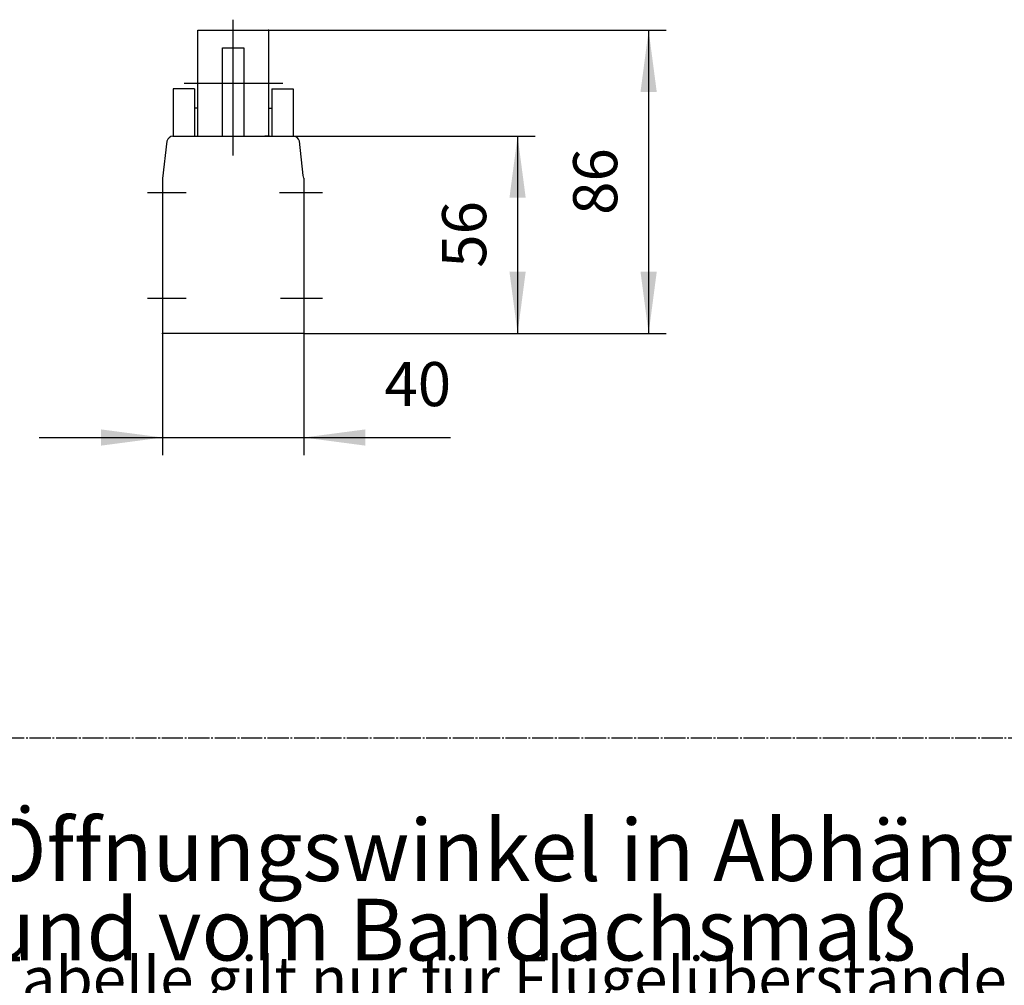
# Model space of a CAD drawing. Units: millimetres. Extents: x 7 to 417, y -3 to 283.
# Drawn here: x 296 to 351, y 173 to 228 of the extents above; entities that cross this region are included whole.
import ezdxf

# ---------------------------------------------------------------- set-up
doc = ezdxf.new("R2010")
doc.units = ezdxf.units.MM
doc.linetypes.add('DASH_CENTER', pattern=[14, 11, -1, 1, -1])
doc.linetypes.add('DOT_CENTER', pattern=[14, 12, -1, 0, -1])
for name, color, linetype in [('1', 7, 'Continuous'), ('50', 1, 'Continuous'), ('BEMASSUNG', 3, 'Continuous'), ('MITTE', 3, 'DASH_CENTER')]:
    doc.layers.add(name, color=color, linetype=linetype)
doc.styles.add('CONVERTER_11', font='txt.shx', dxfattribs={"width": 0.9})
doc.styles.add('CONVERTER_13', font='txt.shx', dxfattribs={"width": 0.9})
doc.dimstyles.new('ME10_DIM_45', dxfattribs={"dimtxt": 2.5, "dimasz": 3.5, "dimexe": 1, "dimexo": 0, "dimgap": 1, "dimtad": 1, "dimzin": 12, "dimdsep": 46, "dimtxsty": 'CONVERTER_11', "dimsah": 1, "dimcen": 0.09, "dimclrd": 3, "dimclre": 3, "dimclrt": 4, "dimadec": 0, "dimazin": 0, "dimtfac": 1, "dimtdec": 4, "dimtix": 1, "dimtmove": 0, "dimatfit": 3, "dimfxl": 0, "dimtolj": 1, "dimtzin": 0, "dimarcsym": 0})
doc.dimstyles.new('ME10_DIM_46', dxfattribs={"dimtxt": 2.5, "dimasz": 3.5, "dimexe": 1, "dimexo": 0, "dimgap": 1, "dimtad": 1, "dimzin": 12, "dimdsep": 46, "dimtxsty": 'CONVERTER_11', "dimsah": 1, "dimcen": 0.09, "dimclrd": 3, "dimclre": 3, "dimclrt": 4, "dimadec": 0, "dimazin": 0, "dimtfac": 1, "dimtdec": 4, "dimtix": 1, "dimtmove": 0, "dimatfit": 3, "dimfxl": 0, "dimtolj": 1, "dimtzin": 0, "dimarcsym": 0})
doc.dimstyles.new('ME10_DIM_47', dxfattribs={"dimtxt": 2.5, "dimasz": 3.5, "dimexe": 1, "dimexo": 0, "dimgap": 1, "dimtad": 1, "dimzin": 12, "dimdsep": 46, "dimtxsty": 'CONVERTER_11', "dimsah": 1, "dimcen": 0.09, "dimclrd": 3, "dimclre": 3, "dimclrt": 4, "dimadec": 0, "dimazin": 0, "dimtfac": 1, "dimtdec": 4, "dimtix": 1, "dimtmove": 0, "dimatfit": 3, "dimfxl": 0, "dimtolj": 1, "dimtzin": 0, "dimarcsym": 0})

# ---------------------------------------------------------------- blocks, each defined once
blk = doc.blocks.new('*D47')
at = {"layer": 'BEMASSUNG', "color": 3, "linetype": 'Continuous'}
for p, q in [((303.614, 210.192), (303.614, 203.288)), ((311.614, 210.192), (311.614, 203.288)), ((296.614, 204.288), (303.614, 204.288)), ((303.614, 204.288), (311.614, 204.288)), ((311.614, 204.288), (319.942, 204.288))]:
    blk.add_line(p, q, dxfattribs=at)
at = {"layer": 'BEMASSUNG', "color": 3}
for points in [[(300.114, 203.827), (300.114, 204.749), (303.614, 204.288)], [(315.114, 204.749), (315.114, 203.827), (311.614, 204.288)]]:
    blk.add_solid(points, dxfattribs=at)
at = {"layer": 'BEMASSUNG', "color": 4, "insert": (316.192, 205.288), "char_height": 2.5, "attachment_point": 7, "rotation": 0.0001, "line_spacing_factor": 0.60024, "style": 'CONVERTER_11'}
blk.add_mtext('40', dxfattribs=at)
blk = doc.blocks.new('*D48')
at = {"layer": 'BEMASSUNG', "color": 3, "linetype": 'Continuous'}
for p, q in [((309.614, 227.391), (332.18, 227.391)), ((331.18, 227.391), (331.18, 210.192)), ((311.614, 210.192), (332.18, 210.192))]:
    blk.add_line(p, q, dxfattribs=at)
at = {"layer": 'BEMASSUNG', "color": 3}
for points in [[(331.641, 223.891), (330.719, 223.891), (331.18, 227.391)], [(330.719, 213.692), (331.641, 213.692), (331.18, 210.192)]]:
    blk.add_solid(points, dxfattribs=at)
at = {"layer": 'BEMASSUNG', "color": 4, "insert": (330.18, 216.917), "char_height": 2.5, "attachment_point": 7, "rotation": 90, "line_spacing_factor": 0.60024, "style": 'CONVERTER_11'}
blk.add_mtext('86', dxfattribs=at)
blk = doc.blocks.new('*D49')
at = {"layer": 'BEMASSUNG', "color": 3, "linetype": 'Continuous'}
for p, q in [((311.014, 221.392), (324.747, 221.392)), ((323.747, 221.392), (323.747, 210.192)), ((311.614, 210.192), (324.747, 210.192))]:
    blk.add_line(p, q, dxfattribs=at)
at = {"layer": 'BEMASSUNG', "color": 3}
for points in [[(324.207, 217.892), (323.286, 217.892), (323.747, 221.392)], [(323.286, 213.692), (324.207, 213.692), (323.747, 210.192)]]:
    blk.add_solid(points, dxfattribs=at)
at = {"layer": 'BEMASSUNG', "color": 4, "insert": (322.747, 213.917), "char_height": 2.5, "attachment_point": 7, "rotation": 90, "line_spacing_factor": 0.60024, "style": 'CONVERTER_11'}
blk.add_mtext('56', dxfattribs=at)
blk = doc.blocks.new('Bestimmung_von_Öffnungswinkel', base_point=(3601.69, 1989.72))
at = {"layer": '1', "color": 1, "linetype": 'DOT_CENTER'}
blk.add_line((2900.67, 1872.5), (4124.67, 1872.5), dxfattribs=at)
at = {"layer": '1', "color": 1, "attachment_point": 7}
for s, insert, char_height, line_spacing_factor, style in [('Öffnungswinkel in Abhängikeit vom x-Maß\\Pund vom Bandachsmaß', (2934.87, 1735.28), 35, 0.772727, 'CONVERTER_13'), ('Tabelle gilt nur für Flügelüberstände Ü{\\Fgdt;?}20mm', (2935.79, 1668.28), 25, 1.320528, 'CONVERTER_11')]:
    blk.add_mtext(s, dxfattribs=dict(at, insert=insert, char_height=char_height, line_spacing_factor=line_spacing_factor, style=style))
blk = doc.blocks.new('Hauptmaße_RWA_K600_F', base_point=(958.284, 511.942))
at = {"layer": '50', "color": 3, "linetype": 'Continuous'}
for p, q in [((305.614, 227.391), (309.614, 227.391)), ((305.614, 222.966), (305.614, 227.391)), ((309.614, 227.391), (309.614, 222.966)), ((307.014, 221.894), (307.014, 226.394)), ((307.014, 226.393), (308.214, 226.393)), ((308.214, 226.394), (308.214, 221.894)), ((308.214, 225.447), (308.214, 221.391)), ((304.215, 224.068), (304.215, 221.392)), ((305.415, 224.068), (304.215, 224.068)), ((305.415, 224.068), (305.415, 221.396)), ((309.814, 224.068), (309.814, 221.392)), ((309.814, 224.068), (311.014, 224.068)), ((311.014, 224.068), (311.014, 221.392)), ((305.616, 222.966), (305.415, 222.966)), ((305.614, 221.391), (305.614, 222.966)), ((309.614, 222.966), (309.814, 222.966)), ((309.614, 222.966), (309.614, 221.391)), ((307.014, 221.391), (307.014, 221.894)), ((304.2, 221.391), (309.678, 221.392)), ((309.414, 221.392), (311.016, 221.392)), ((309.678, 221.392), (309.414, 221.392)), ((303.853, 221.097), (303.614, 218.977)), ((311.593, 219.16), (311.375, 221.097)), ((303.614, 218.977), (303.614, 210.192)), ((311.614, 219.004), (311.614, 210.192)), ((305.014, 210.192), (303.614, 210.192)), ((306.214, 210.192), (305.014, 210.192)), ((307.014, 210.192), (306.214, 210.192)), ((308.214, 210.192), (307.014, 210.192)), ((309.014, 210.192), (308.214, 210.192)), ((310.214, 210.192), (309.014, 210.192)), ((311.614, 210.192), (310.214, 210.192))]:
    blk.add_line(p, q, dxfattribs=at)
for centre, radius, start, end in [((304.239, 220.993), 0.4, 95.6304, 164.9917), ((304.239, 220.993), 0.4, 93.699, 95.6304), ((310.988, 220.993), 0.4, 15.0083, 86.301), ((311.014, 219.004), 0.6, 0, 15.0089)]:
    blk.add_arc(centre, radius, start, end, dxfattribs=at)
at = {"layer": 'BEMASSUNG', "color": 3}
for p in [(309.614, 227.391), (304.213, 221.392), (311.014, 221.392), (303.614, 210.192), (311.614, 210.192), (311.614, 210.192), (311.614, 210.192)]:
    blk.add_point(p, dxfattribs=at)
at = {"layer": 'MITTE', "color": 3, "linetype": 'DASH_CENTER'}
for p, q in [((307.614, 220.28), (307.614, 227.991)), ((304.829, 224.394), (310.423, 224.394)), ((302.764, 218.192), (304.94, 218.192)), ((310.249, 218.192), (312.691, 218.192)), ((302.764, 212.192), (304.94, 212.192)), ((310.302, 212.192), (312.691, 212.192))]:
    blk.add_line(p, q, dxfattribs=at)
at = {"layer": 'BEMASSUNG'}
for base, p2, text, dimstyle, picture, middle in [((331.18, 227.391), (309.614, 227.391), '86', 'ME10_DIM_46', '*D48', (328.93, 218.792)), ((323.747, 221.392), (311.014, 221.392), '56', 'ME10_DIM_47', '*D49', (321.497, 215.792))]:
    dim = blk.add_linear_dim(base=base, p1=(311.614, 210.192), p2=p2, angle=90, text=text, dimstyle=dimstyle, dxfattribs=at)
    dim.commit()
    dim.dimension.update_dxf_attribs({"geometry": picture, "text_midpoint": middle, "text_rotation": 90})
dim = blk.add_linear_dim(base=(303.614, 204.288), p1=(311.614, 210.192), p2=(303.614, 210.192), text='40', dimstyle='ME10_DIM_45', dxfattribs=at)
dim.commit()
dim.dimension.update_dxf_attribs({"geometry": '*D47', "text_midpoint": (318.067, 206.538), "text_rotation": 0.0001})

msp = doc.modelspace()

# ---------------------------------------------------------------- block references
msp.add_blockref('Hauptmaße_RWA_K600_F', (958.284, 511.942))
at = {"xscale": 0.1, "yscale": 0.1, "zscale": 0.1}
msp.add_blockref('Bestimmung_von_Öffnungswinkel', (360.169, 198.972), dxfattribs=at)

doc.saveas('drawing.dxf')
